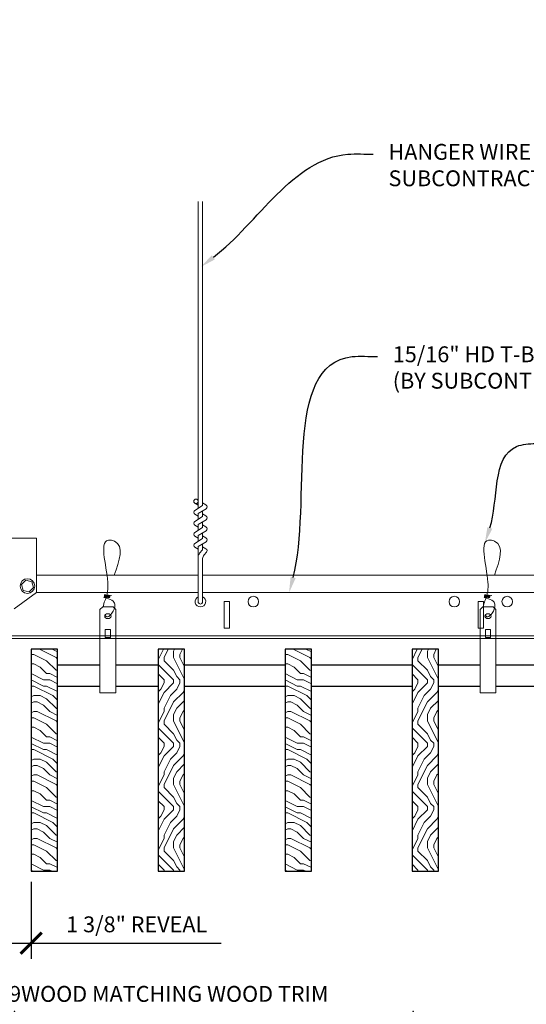
# Model space of a CAD drawing. Units: inches. Extents: x 0 to 3506, y 0 to 1152.
# Drawn here: x 1499 to 1511, y 424 to 447 of the extents above; entities that cross this region are included whole.
import ezdxf
from ezdxf import colors
from ezdxf.entities.mleader import LeaderData, LeaderLine
from ezdxf.enums import TextEntityAlignment as Align
from ezdxf.math import Vec2, Vec3

# ---------------------------------------------------------------- set-up
doc = ezdxf.new("R2010")
doc.units = ezdxf.units.IN
doc.header["$MEASUREMENT"] = 0
doc.header["$PDMODE"] = 3
doc.header["$PDSIZE"] = 0.15625
doc.layers.get('0').update_dxf_attribs({"lineweight": 25})
for name, color, linetype, lineweight in [('Z-ANNO-DIMS', 1, 'Continuous', 25), ('Z-ANNO-NOTE', 7, 'Continuous', 35), ('Z-CLNG-SUSP', 3, 'Continuous', 18), ('Z-CLNG-TEES', 3, 'Continuous', 18), ('Z-CLNG-WOOD', 5, 'Continuous', 25), ('Z-CLNG-WOOD-PATT', 2, 'Continuous', 15)]:
    doc.layers.add(name, color=color, linetype=linetype, lineweight=lineweight)
doc.layers.add('Z-ANNO-NPLT', color=252, linetype='Continuous', lineweight=35, plot=False)
doc.styles.add('1-4', font='arial.ttf', dxfattribs={"height": 0.375})
doc.styles.get("Standard").update_dxf_attribs({"font": 'arial.ttf', "height": 0.09375})
doc.dimstyles.new('1-4', dxfattribs={"dimscale": 4, "dimtxt": 0.09375, "dimasz": 0.125, "dimexe": 0.09375, "dimexo": 0.0625, "dimgap": 0.0625, "dimtad": 1, "dimtoh": 1, "dimdec": 5, "dimzin": 3, "dimdsep": 46, "dimlunit": 5, "dimtxsty": '1-4', "dimblk": 'ARCHTICK', "dimcen": 0, "dimdle": 0.09375, "dimclrd": 256, "dimclre": 256, "dimclrt": 256, "dimadec": 1, "dimazin": 0, "dimtfac": 1, "dimtdec": 5, "dimtofl": 0, "dimtmove": 0, "dimatfit": 3, "dimfxl": 0.09375, "dimfrac": 2, "dimtolj": 1, "dimtzin": 0, "dimlwd": -1, "dimlwe": -1, "dimarcsym": 0})
pattern_1 = [(90, (1446.9501, 425.6044), (-1.5, 1.5), [0.075, -1.425]), (90, (1446.8001, 424.5544), (-1.5, 1.5), [0.15, -1.35]), (90, (1446.7251, 425.5294), (-1.5, 1.5), [0.075, -1.425]), (90, (1446.5751, 424.6294), (-1.5, 1.5), [0.075, -1.425]), (90, (1446.5001, 425.5294), (-1.5, 1.5), [0.075, -1.425]), (90, (1446.4251, 424.7044), (-1.5, 1.5), [0.075, -1.425]), (90, (1446.3501, 425.5294), (-1.5, 1.5), [0.075, -1.425]), (90, (1446.2001, 424.7044), (-1.5, 1.5), [0.075, -0.825, 0.075, -0.525]), (90, (1446.0501, 424.7044), (-1.5, 1.5), [0.15, -0.75, 0.075, -0.525]), (90, (1445.8251, 424.6294), (-1.5, 1.5), [0.075, -0.225, 0.075, -0.6, 0.075, -0.45]), (90, (1445.6751, 424.5544), (-1.5, 1.5), [0.075, -0.3, 0.15, -0.975]), (90, (1445.6001, 425.5294), (-1.5, 1.5), [0.075, -1.425]), (90, (1445.5251, 424.5544), (-1.5, 1.5), [0.075, -0.375, 0.075, -0.975]), (135, (1446.9501, 424.4044), (-1.5, -4e-16), [0.21213, -1.90919]), (135, (1446.9501, 425.6794), (-1.5, -4e-16), [0.424264, -1.697056]), (135, (1446.2001, 425.6794), (-1.5, -4e-16), [0.106065, -2.015255]), (135, (1446.0501, 424.4044), (-1.5, -4e-16), [0.318198, -1.803122]), (135, (1446.0501, 425.6794), (-1.5, -4e-16), [0.53033, -1.59099]), (135, (1445.8251, 425.6794), (-1.5, -4e-16), [0.318198, -1.803122]), (45, (1445.6751, 425.3794), (-2e-16, 1.5), [0.106065, -2.015255]), (45, (1446.8751, 424.8544), (-2e-16, 1.5), [0.21213, -1.90919]), (45, (1446.2751, 424.9294), (-2e-16, 1.5), [0.21213, -1.90919]), (45, (1446.5751, 425.3794), (-2e-16, 1.5), [0.21213, -1.90919]), (45, (1445.9751, 425.3044), (-2e-16, 1.5), [0.21213, -1.90919]), (45, (1445.8251, 425.3794), (-2e-16, 1.5), [0.318198, -1.803122]), (45, (1446.7251, 425.0044), (-2e-16, 1.5), [0.318198, -1.803122]), (45, (1446.6501, 425.2294), (-2e-16, 1.5), [0.318198, -1.803122]), (45, (1446.1251, 425.0044), (-2e-16, 1.5), [0.318198, -1.803122]), (45, (1446.0501, 425.1544), (-2e-16, 1.5), [0.318198, -1.803122]), (116.565, (1446.6501, 424.4794), (-6e-10, 1.5), [0.167705, -3.186397]), (116.565, (1446.7251, 425.6044), (-6e-10, 1.5), [0.67082, -2.68328]), (116.565, (1446.5001, 425.6044), (-6e-10, 1.5), [0.67082, -2.68328]), (116.565, (1446.3501, 425.6044), (-6e-10, 1.5), [0.670821, -1.005, 0.335415, -1.342866]), (116.565, (1446.1251, 425.7544), (-6e-10, 1.5), [0.167705, -3.186397]), (116.565, (1445.6001, 424.4044), (-6e-10, 1.5), [0.167705, -3.186397]), (116.565, (1445.6001, 425.6044), (-6e-10, 1.5), [0.33541, -3.018692]), (63.435, (1446.9501, 425.2294), (6e-10, 1.5), [0.33541, -3.018692]), (63.435, (1446.5751, 424.7044), (6e-10, 1.5), [0.33541, -3.018692]), (63.435, (1446.8001, 424.7044), (6e-10, 1.5), [0.167705, -3.186392]), (63.435, (1446.4251, 424.7794), (6e-10, 1.5), [0.503115, -2.850987]), (63.435, (1446.4251, 425.0794), (6e-10, 1.5), [0.33541, -3.018692]), (63.435, (1446.3501, 425.2294), (6e-10, 1.5), [0.33541, -3.018692]), (63.435, (1446.2001, 424.7794), (6e-10, 1.5), [0.167705, -3.186392]), (63.435, (1446.0501, 424.8544), (6e-10, 1.5), [0.167705, -3.186392]), (63.435, (1445.7501, 425.4544), (6e-10, 1.5), [0.167705, -3.186392]), (63.435, (1446.2751, 425.3794), (6e-10, 1.5), [0.167705, -3.186392]), (63.435, (1445.8251, 424.7044), (6e-10, 1.5), [0.503115, -2.850987]), (63.435, (1445.6751, 424.6294), (6e-10, 1.5), [0.33541, -3.018692]), (63.435, (1446.1251, 425.4544), (6e-10, 1.5), [0.1677, -1.5093, 0.1677, -1.509402]), (63.435, (1445.8251, 425.0044), (6e-10, 1.5), [0.33541, -3.018692]), (63.435, (1445.6751, 425.0794), (6e-10, 1.5), [0.33541, -3.018692]), (63.435, (1445.5251, 424.6294), (6e-10, 1.5), [0.33541, -3.018692]), (63.435, (1445.5251, 425.0794), (6e-10, 1.5), [0.33541, -3.018692])]

# ---------------------------------------------------------------- blocks, each defined once
blk = doc.blocks.new('_ARCHTICK')
at = {"color": 0, "linetype": 'ByBlock', "const_width": 0.15}
blk.add_lwpolyline([(-0.5, -0.5), (0.5, 0.5)], dxfattribs=at)
blk = doc.blocks.new('*D7')
at = {"layer": 'Defpoints', "color": 0, "transparency": 16777216}
for p in [(1498.312, 427.153), (1499.688, 427.153), (1499.688, 425.453)]:
    blk.add_point(p, dxfattribs=at)
at = {"layer": 'Z-ANNO-DIMS', "transparency": 16777216}
for p, q in [((1498.312, 426.903), (1498.312, 425.078)), ((1499.688, 426.903), (1499.688, 425.078)), ((1497.938, 425.453), (1499.688, 425.453)), ((1499.688, 425.453), (1504.176, 425.453))]:
    blk.add_line(p, q, dxfattribs=at)
at = {"layer": 'Z-ANNO-DIMS', "transparency": 16777216, "xscale": 0.5, "yscale": 0.5, "zscale": 0.5, "rotation": 180}
blk.add_blockref('_ARCHTICK', (1498.312, 425.453), dxfattribs=at)
at = {"layer": 'Z-ANNO-DIMS', "transparency": 16777216, "xscale": 0.5, "yscale": 0.5, "zscale": 0.5}
blk.add_blockref('_ARCHTICK', (1499.688, 425.453), dxfattribs=at)
at = {"layer": 'Z-ANNO-DIMS', "transparency": 16777216, "insert": (1502.182, 425.897), "char_height": 0.375, "attachment_point": 5, "style": '1-4'}
blk.add_mtext('\\A1;1 3/8" REVEAL', dxfattribs=at)

msp = doc.modelspace()

# ---------------------------------------------------------------- hatches: boundary and pattern name
at = {"layer": 'Z-CLNG-WOOD-PATT'}
h = msp.add_hatch(dxfattribs=at)
h.set_pattern_fill('ENDGRAIN', color=256, scale=1.5, style=0)
h.set_pattern_definition([(0, (1442.1501, 424.4044), (1.5, 1.5), [0.075, -1.425]), (0, (1441.1001, 424.5544), (1.5, 1.5), [0.15, -1.35]), (0, (1442.0751, 424.6294), (1.5, 1.5), [0.075, -1.425]), (0, (1441.1751, 424.7794), (1.5, 1.5), [0.075, -1.425]), (0, (1442.0751, 424.8544), (1.5, 1.5), [0.075, -1.425]), (0, (1441.2501, 424.9294), (1.5, 1.5), [0.075, -1.425]), (0, (1442.0751, 425.0044), (1.5, 1.5), [0.075, -1.425]), (0, (1441.2501, 425.1544), (1.5, 1.5), [0.075, -0.825, 0.075, -0.525]), (0, (1441.2501, 425.3044), (1.5, 1.5), [0.15, -0.75, 0.075, -0.525]), (0, (1441.1751, 425.5294), (1.5, 1.5), [0.075, -0.225, 0.075, -0.6, 0.075, -0.45]), (0, (1441.1001, 425.6794), (1.5, 1.5), [0.075, -0.3, 0.15, -0.975]), (0, (1442.0751, 425.7544), (1.5, 1.5), [0.075, -1.425]), (0, (1441.1001, 425.8294), (1.5, 1.5), [0.075, -0.375, 0.075, -0.975]), (45, (1440.9501, 424.4044), (2e-16, 1.5), [0.21213, -1.90919]), (45, (1442.2251, 424.4044), (2e-16, 1.5), [0.424264, -1.697056]), (45, (1442.2251, 425.1544), (2e-16, 1.5), [0.106065, -2.015255]), (45, (1440.9501, 425.3044), (2e-16, 1.5), [0.318198, -1.803122]), (45, (1442.2251, 425.3044), (2e-16, 1.5), [0.53033, -1.59099]), (45, (1442.2251, 425.5294), (2e-16, 1.5), [0.318198, -1.803122]), (315, (1441.9251, 425.6794), (1.5, -3e-16), [0.106065, -2.015255]), (315, (1441.4001, 424.4794), (1.5, -3e-16), [0.21213, -1.90919]), (315, (1441.4751, 425.0794), (1.5, -3e-16), [0.21213, -1.90919]), (315, (1441.9251, 424.7794), (1.5, -3e-16), [0.21213, -1.90919]), (315, (1441.8501, 425.3794), (1.5, -3e-16), [0.21213, -1.90919]), (315, (1441.9251, 425.5294), (1.5, -3e-16), [0.318198, -1.803122]), (315, (1441.5501, 424.6294), (1.5, -3e-16), [0.318198, -1.803122]), (315, (1441.7751, 424.7044), (1.5, -3e-16), [0.318198, -1.803122]), (315, (1441.5501, 425.2294), (1.5, -3e-16), [0.318198, -1.803122]), (315, (1441.7001, 425.3044), (1.5, -3e-16), [0.318198, -1.803122]), (26.565, (1441.0251, 424.7044), (1.5, 6e-10), [0.167705, -3.186397]), (26.565, (1442.1501, 424.6294), (1.5, 6e-10), [0.67082, -2.68328]), (26.565, (1442.1501, 424.8544), (1.5, 6e-10), [0.67082, -2.68328]), (26.565, (1442.1501, 425.0044), (1.5, 6e-10), [0.670821, -1.005, 0.335415, -1.342866]), (26.565, (1442.3001, 425.2294), (1.5, 6e-10), [0.167705, -3.186397]), (26.565, (1440.9501, 425.7544), (1.5, 6e-10), [0.167705, -3.186397]), (26.565, (1442.1501, 425.7544), (1.5, 6e-10), [0.33541, -3.01869]), (333.435, (1441.7751, 424.4044), (1.5, -6e-10), [0.33541, -3.01869]), (333.435, (1441.2501, 424.7794), (1.5, -6e-10), [0.33541, -3.01869]), (333.435, (1441.2501, 424.5544), (1.5, -6e-10), [0.167705, -3.18639]), (333.435, (1441.3251, 424.9294), (1.5, -6e-10), [0.503115, -2.850987]), (333.435, (1441.6251, 424.9294), (1.5, -6e-10), [0.33541, -3.01869]), (333.435, (1441.7751, 425.0044), (1.5, -6e-10), [0.33541, -3.01869]), (333.435, (1441.3251, 425.1544), (1.5, -6e-10), [0.167705, -3.18639]), (333.435, (1441.4001, 425.3044), (1.5, -6e-10), [0.167705, -3.18639]), (333.435, (1442.0001, 425.6044), (1.5, -6e-10), [0.167705, -3.18639]), (333.435, (1441.9251, 425.0794), (1.5, -6e-10), [0.167705, -3.18639]), (333.435, (1441.2501, 425.5294), (1.5, -6e-10), [0.503115, -2.850987]), (333.435, (1441.1751, 425.6794), (1.5, -6e-10), [0.33541, -3.01869]), (333.435, (1442.0001, 425.2294), (1.5, -6e-10), [0.1677, -1.5093, 0.1677, -1.509402]), (333.435, (1441.5501, 425.5294), (1.5, -6e-10), [0.33541, -3.01869]), (333.435, (1441.6251, 425.6794), (1.5, -6e-10), [0.33541, -3.01869]), (333.435, (1441.1751, 425.8294), (1.5, -6e-10), [0.33541, -3.01869]), (333.435, (1441.6251, 425.8294), (1.5, -6e-10), [0.33541, -3.01869])])
h.paths.add_polyline_path([(1500.3125, 432.402781), (1499.6875, 432.402781), (1499.6875, 427.152781), (1500.3125, 427.152781)])
h = msp.add_hatch(dxfattribs=at)
h.set_pattern_fill('ENDGRAIN', color=256, scale=1.5, angle=90, style=0)
h.set_pattern_definition(pattern_1)
h.paths.add_polyline_path([(1503.3125, 432.402781), (1502.6875, 432.402781), (1502.6875, 427.152781), (1503.3125, 427.152781)])
h = msp.add_hatch(dxfattribs=at)
h.set_pattern_fill('ENDGRAIN', color=256, scale=1.5, style=0)
h.set_pattern_definition([(0, (1448.1501, 424.4044), (1.5, 1.5), [0.075, -1.425]), (0, (1447.1001, 424.5544), (1.5, 1.5), [0.15, -1.35]), (0, (1448.0751, 424.6294), (1.5, 1.5), [0.075, -1.425]), (0, (1447.1751, 424.7794), (1.5, 1.5), [0.075, -1.425]), (0, (1448.0751, 424.8544), (1.5, 1.5), [0.075, -1.425]), (0, (1447.2501, 424.9294), (1.5, 1.5), [0.075, -1.425]), (0, (1448.0751, 425.0044), (1.5, 1.5), [0.075, -1.425]), (0, (1447.2501, 425.1544), (1.5, 1.5), [0.075, -0.825, 0.075, -0.525]), (0, (1447.2501, 425.3044), (1.5, 1.5), [0.15, -0.75, 0.075, -0.525]), (0, (1447.1751, 425.5294), (1.5, 1.5), [0.075, -0.225, 0.075, -0.6, 0.075, -0.45]), (0, (1447.1001, 425.6794), (1.5, 1.5), [0.075, -0.3, 0.15, -0.975]), (0, (1448.0751, 425.7544), (1.5, 1.5), [0.075, -1.425]), (0, (1447.1001, 425.8294), (1.5, 1.5), [0.075, -0.375, 0.075, -0.975]), (45, (1446.9501, 424.4044), (2e-16, 1.5), [0.21213, -1.90919]), (45, (1448.2251, 424.4044), (2e-16, 1.5), [0.424264, -1.697056]), (45, (1448.2251, 425.1544), (2e-16, 1.5), [0.106065, -2.015255]), (45, (1446.9501, 425.3044), (2e-16, 1.5), [0.318198, -1.803122]), (45, (1448.2251, 425.3044), (2e-16, 1.5), [0.53033, -1.59099]), (45, (1448.2251, 425.5294), (2e-16, 1.5), [0.318198, -1.803122]), (315, (1447.9251, 425.6794), (1.5, -3e-16), [0.106065, -2.015255]), (315, (1447.4001, 424.4794), (1.5, -3e-16), [0.21213, -1.90919]), (315, (1447.4751, 425.0794), (1.5, -3e-16), [0.21213, -1.90919]), (315, (1447.9251, 424.7794), (1.5, -3e-16), [0.21213, -1.90919]), (315, (1447.8501, 425.3794), (1.5, -3e-16), [0.21213, -1.90919]), (315, (1447.9251, 425.5294), (1.5, -3e-16), [0.318198, -1.803122]), (315, (1447.5501, 424.6294), (1.5, -3e-16), [0.318198, -1.803122]), (315, (1447.7751, 424.7044), (1.5, -3e-16), [0.318198, -1.803122]), (315, (1447.5501, 425.2294), (1.5, -3e-16), [0.318198, -1.803122]), (315, (1447.7001, 425.3044), (1.5, -3e-16), [0.318198, -1.803122]), (26.565, (1447.0251, 424.7044), (1.5, 6e-10), [0.167705, -3.186397]), (26.565, (1448.1501, 424.6294), (1.5, 6e-10), [0.67082, -2.68328]), (26.565, (1448.1501, 424.8544), (1.5, 6e-10), [0.67082, -2.68328]), (26.565, (1448.1501, 425.0044), (1.5, 6e-10), [0.670821, -1.005, 0.335415, -1.342866]), (26.565, (1448.3001, 425.2294), (1.5, 6e-10), [0.167705, -3.186397]), (26.565, (1446.9501, 425.7544), (1.5, 6e-10), [0.167705, -3.186397]), (26.565, (1448.1501, 425.7544), (1.5, 6e-10), [0.33541, -3.01869]), (333.435, (1447.7751, 424.4044), (1.5, -6e-10), [0.33541, -3.01869]), (333.435, (1447.2501, 424.7794), (1.5, -6e-10), [0.33541, -3.01869]), (333.435, (1447.2501, 424.5544), (1.5, -6e-10), [0.167705, -3.18639]), (333.435, (1447.3251, 424.9294), (1.5, -6e-10), [0.503115, -2.850987]), (333.435, (1447.6251, 424.9294), (1.5, -6e-10), [0.33541, -3.01869]), (333.435, (1447.7751, 425.0044), (1.5, -6e-10), [0.33541, -3.01869]), (333.435, (1447.3251, 425.1544), (1.5, -6e-10), [0.167705, -3.18639]), (333.435, (1447.4001, 425.3044), (1.5, -6e-10), [0.167705, -3.18639]), (333.435, (1448.0001, 425.6044), (1.5, -6e-10), [0.167705, -3.18639]), (333.435, (1447.9251, 425.0794), (1.5, -6e-10), [0.167705, -3.18639]), (333.435, (1447.2501, 425.5294), (1.5, -6e-10), [0.503115, -2.850987]), (333.435, (1447.1751, 425.6794), (1.5, -6e-10), [0.33541, -3.01869]), (333.435, (1448.0001, 425.2294), (1.5, -6e-10), [0.1677, -1.5093, 0.1677, -1.509402]), (333.435, (1447.5501, 425.5294), (1.5, -6e-10), [0.33541, -3.01869]), (333.435, (1447.6251, 425.6794), (1.5, -6e-10), [0.33541, -3.01869]), (333.435, (1447.1751, 425.8294), (1.5, -6e-10), [0.33541, -3.01869]), (333.435, (1447.6251, 425.8294), (1.5, -6e-10), [0.33541, -3.01869])])
h.paths.add_polyline_path([(1506.3125, 432.402781), (1505.6875, 432.402781), (1505.6875, 427.152781), (1506.3125, 427.152781)])
h = msp.add_hatch(dxfattribs=at)
h.set_pattern_fill('ENDGRAIN', color=256, scale=1.5, angle=90, style=0)
h.set_pattern_definition(pattern_1)
h.paths.add_polyline_path([(1509.3125, 432.402781), (1508.6875, 432.402781), (1508.6875, 427.152781), (1509.3125, 427.152781)])

# ---------------------------------------------------------------- linework, layer by layer
at = {"layer": 'Z-CLNG-SUSP'}
for p, q in [((1503.6352, 435.732663), (1503.6352, 442.98606)), ((1503.7398, 435.797691), (1503.7398, 442.98606)), ((1503.6352, 435.807658), (1503.556588, 435.853421)), ((1503.6352, 435.927109), (1503.611265, 435.94256)), ((1503.7398, 435.859584), (1503.818412, 435.813822)), ((1503.553447, 435.681838), (1503.7398, 435.797691)), ((1503.6352, 435.547658), (1503.556588, 435.593421)), ((1503.6352, 435.609497), (1503.819713, 435.724206)), ((1503.6352, 435.472663), (1503.6352, 435.609497)), ((1503.7398, 435.537691), (1503.7398, 435.674525)), ((1503.7398, 435.599584), (1503.818412, 435.553822)), ((1503.553447, 435.421838), (1503.7398, 435.537691)), ((1503.6352, 435.349497), (1503.819713, 435.464206)), ((1503.6352, 435.212663), (1503.6352, 435.349497)), ((1503.7398, 435.277691), (1503.7398, 435.414525)), ((1503.7398, 435.339584), (1503.818412, 435.293822)), ((1503.553447, 435.161838), (1503.7398, 435.277691)), ((1503.6352, 435.287658), (1503.556588, 435.333421)), ((1503.6352, 435.089497), (1503.819713, 435.204206)), ((1503.7398, 435.017691), (1503.7398, 435.154525)), ((1503.553447, 434.901838), (1503.7398, 435.017691)), ((1503.6352, 435.027658), (1503.556588, 435.073421)), ((1503.6352, 434.952663), (1503.6352, 435.089497)), ((1503.6352, 434.829497), (1503.819713, 434.944206)), ((1503.7398, 435.079584), (1503.818412, 435.033822)), ((1503.7398, 434.749064), (1503.7398, 434.894525)), ((1503.6352, 434.767658), (1503.556588, 434.813421)), ((1503.6352, 433.506437), (1503.6352, 434.829497)), ((1503.668331, 434.671605), (1503.7398, 434.749064)), ((1503.7398, 434.819584), (1503.818412, 434.773822)), ((1503.772931, 434.630721), (1503.830538, 434.693157)), ((1503.7398, 433.506437), (1503.7398, 434.545957))]:
    msp.add_line(p, q, dxfattribs=at)
for points in [[(1499.496716, 433.793947), (1499.636135, 433.756589), (1499.738197, 433.858651), (1499.70084, 433.998071), (1499.561421, 434.035428), (1499.459359, 433.933366)], [(1501.377625, 433.402781), (1501.622375, 433.402781), (1501.6875, 433.337656), (1501.6875, 431.372779), (1501.3125, 431.372779), (1501.3125, 433.337656)], [(1510.36158, 433.402781), (1510.606331, 433.402781), (1510.671456, 433.337656), (1510.671456, 431.372779), (1510.296456, 431.372779), (1510.296456, 433.337656)], [(1501.5625, 432.680875), (1501.5625, 432.870059), (1501.4375, 432.870059), (1501.4375, 432.680875)], [(1510.546456, 432.680875), (1510.546456, 432.870059), (1510.421456, 432.870059), (1510.421456, 432.680875)]]:
    msp.add_lwpolyline(points, close=True, dxfattribs=at)
for points in [[(1501.4375, 432.715281), (1501.5625, 432.715281)], [(1510.421456, 432.715281), (1510.546456, 432.715281)]]:
    msp.add_lwpolyline(points, dxfattribs=at)
for centre, radius in [((1503.5829, 435.89862), 0.0523), ((1499.598778, 433.896009), 0.174)]:
    msp.add_circle(centre, radius, dxfattribs=at)
for centre, radius, start, end in [((1503.7921, 435.768622), 0.0523, 301.868607, 59.7950441), ((1503.5829, 435.63862), 0.0523, 119.4624909, 239.7950441), ((1503.5829, 435.37862), 0.0523, 119.4624909, 239.7950441), ((1503.7921, 435.508622), 0.0523, 301.868607, 59.7950441), ((1503.5829, 435.11862), 0.0523, 119.4624909, 239.7950441), ((1503.7921, 435.248622), 0.0523, 301.868607, 59.7950441), ((1503.5829, 434.85862), 0.0523, 119.4624909, 239.7950441), ((1503.7921, 434.988622), 0.0523, 301.868607, 59.7950441), ((1503.7602, 434.58684), 0.125, 137.3032643, 180), ((1503.7921, 434.728622), 0.0523, 317.3032643, 59.7950441), ((1503.8648, 434.545957), 0.125, 137.3032643, 180), ((1503.6875, 433.527781), 0.056488, 202.2008624, 337.7991376)]:
    msp.add_arc(centre, radius, start, end, dxfattribs=at)
for centre in [(1501.5, 433.182473), (1510.483956, 433.182473)]:
    msp.add_ellipse(centre, major_axis=(0.075, 0), ratio=0.765120083, dxfattribs=at)
for points, knots in [([(1501.392957, 433.402781), (1501.393211, 433.413147), (1501.397818, 433.48469), (1501.481931, 433.651797), (1501.55816, 434.12465), (1501.23796, 435.082495), (1501.912149, 434.884037), (1501.773791, 434.496989), (1501.650747, 434.152781)], [1.936641733, 1.936641733, 1.936641733, 1.936641733, 1.961781001, 2.114752424, 2.529943594, 3.524011008, 3.623722146, 4.424879622, 4.424879622, 4.424879622, 4.424879622]), ([(1510.376913, 433.402781), (1510.377167, 433.413147), (1510.381773, 433.48469), (1510.465886, 433.651797), (1510.542115, 434.12465), (1510.221916, 435.082495), (1510.896105, 434.884037), (1510.757747, 434.496989), (1510.634702, 434.152781)], [1.936641733, 1.936641733, 1.936641733, 1.936641733, 1.961781001, 2.114752424, 2.529943594, 3.524011008, 3.623722146, 4.424879622, 4.424879622, 4.424879622, 4.424879622]), ([(1501.587683, 433.672469), (1501.485827, 433.685071), (1501.301718, 433.707849), (1501.676849, 433.641395), (1501.273163, 433.685506), (1501.693261, 433.621013), (1501.27262, 433.673762), (1501.66705, 433.602679), (1501.254945, 433.6556), (1501.635609, 433.584935), (1501.679124, 433.412273), (1501.625928, 433.274852), (1501.497911, 433.143222), (1501.449635, 433.183159), (1501.433989, 433.209713)], [0, 0, 0, 0, 0.171243355, 0.309528869, 0.450962422, 0.594776908, 0.73809588, 0.878802515, 1.012007862, 1.241563403, 1.343144866, 1.545372931, 1.680335059, 1.773089551, 1.773089551, 1.773089551, 1.773089551]), ([(1510.571639, 433.672469), (1510.469782, 433.685071), (1510.285673, 433.707849), (1510.660805, 433.641395), (1510.257119, 433.685506), (1510.677217, 433.621013), (1510.256576, 433.673762), (1510.651005, 433.602679), (1510.238901, 433.6556), (1510.619565, 433.584935), (1510.663079, 433.412273), (1510.609884, 433.274852), (1510.481866, 433.143222), (1510.433591, 433.183159), (1510.417945, 433.209713)], [0, 0, 0, 0, 0.171243355, 0.309528869, 0.450962422, 0.594776908, 0.73809588, 0.878802515, 1.012007862, 1.241563403, 1.343144866, 1.545372931, 1.680335059, 1.773089551, 1.773089551, 1.773089551, 1.773089551])]:
    msp.add_open_spline(points, degree=3, knots=knots, dxfattribs=at)
at = {"layer": 'Z-CLNG-TEES'}
for p, q in [((1498.3125, 435.027781), (1499.8125, 435.027781)), ((1499.8125, 435.027781), (1499.8125, 433.746531)), ((1499.8125, 434.152781), (1503.6352, 434.152781)), ((1503.7398, 434.152781), (1522.3125, 434.152781)), ((1499.8125, 433.746531), (1499.281944, 433.359667)), ((1499.8125, 433.746531), (1503.6352, 433.746531)), ((1503.7398, 433.746531), (1522.3125, 433.746531)), ((1498.3125, 432.652781), (1522.3125, 432.652781)), ((1498.398214, 432.715281), (1522.3125, 432.715281))]:
    msp.add_line(p, q, dxfattribs=at)
for points in [[(1504.25, 432.902781), (1504.375, 432.902781), (1504.375, 433.527781), (1504.25, 433.527781)], [(1510.25, 432.902781), (1510.375, 432.902781), (1510.375, 433.527781), (1510.25, 433.527781)]]:
    msp.add_lwpolyline(points, close=True, dxfattribs=at)
for centre in [(1504.9375, 433.527781), (1509.6875, 433.527781), (1510.9375, 433.527781)]:
    msp.add_circle(centre, 0.125, dxfattribs=at)
msp.add_arc((1503.6875, 433.527781), 0.125, 114.7336139, 65.2663861, dxfattribs=at)
at = {"layer": 'Z-CLNG-WOOD'}
for points in [[(1499.6875, 427.152781), (1500.3125, 427.152781), (1500.3125, 432.402781), (1499.6875, 432.402781)], [(1502.6875, 427.152781), (1503.3125, 427.152781), (1503.3125, 432.402781), (1502.6875, 432.402781)], [(1505.6875, 427.152781), (1506.3125, 427.152781), (1506.3125, 432.402781), (1505.6875, 432.402781)], [(1508.6875, 427.152781), (1509.3125, 427.152781), (1509.3125, 432.402781), (1508.6875, 432.402781)]]:
    msp.add_lwpolyline(points, close=True, dxfattribs=at)
for points in [[(1501.3125, 432.027781), (1500.3125, 432.027781)], [(1502.6875, 432.027781), (1501.6875, 432.027781)], [(1505.6875, 432.027781), (1503.3125, 432.027781)], [(1508.6875, 432.027781), (1506.3125, 432.027781)], [(1510.296456, 432.027781), (1509.3125, 432.027781)], [(1510.671456, 431.527781), (1511.6875, 431.527781), (1511.6875, 432.027781), (1510.671456, 432.027781)], [(1500.3125, 431.527781), (1501.3125, 431.527781)], [(1501.6875, 431.527781), (1502.6875, 431.527781)], [(1503.3125, 431.527781), (1505.6875, 431.527781)], [(1506.3125, 431.527781), (1508.6875, 431.527781)], [(1509.3125, 431.527781), (1510.296456, 431.527781)]]:
    msp.add_lwpolyline(points, dxfattribs=at)

# ---------------------------------------------------------------- texts
at = {"layer": 'Z-ANNO-NPLT'}
msp.add_text('5/8" THICK MEMBERS', height=132, rotation=32.8258798, dxfattribs=at).set_placement((11.245932, 109.901413), align=Align.TOP_LEFT)

# ---------------------------------------------------------------- dimensions: what is measured, and where the dimension line sits
at = {"layer": 'Z-ANNO-DIMS'}
dim = msp.add_linear_dim(base=(1499.6875, 425.452988), p1=(1498.3125, 427.152781), p2=(1499.6875, 427.152781), text='<> REVEAL', dimstyle='1-4', override={"dimlunit": 4, "dimpost": ''}, dxfattribs=at)
dim.commit()
dim.dimension.update_dxf_attribs({"geometry": '*D7', "text_midpoint": (1502.181659, 425.897011)})

# ---------------------------------------------------------------- leaders
at = {"layer": 'Z-ANNO-NOTE'}
ml = msp.add_multileader_mtext('Standard', dxfattribs=at)
ml.set_content('HANGER WIRE (BY\\PSUBCONTRACTOR)', color=256, style='1-4')
ml.set_leader_properties()
ml.build(insert=Vec2(0, 0))
ml.multileader.update_dxf_attribs({"leader_type": 2, "text_right_attachment_type": 3, "dogleg_length": 0.36, "arrow_head_size": 0.375, "scale": 4})
ctx = ml.context
ctx.base_point, ctx.scale, ctx.char_height, ctx.arrow_head_size, ctx.landing_gap_size, ctx.plane_origin = Vec3(1507.771614, 444.106372), 4, 0.375, 0.375, 0.36, Vec3(1503.695111, 441.440312)
ctx.right_attachment = 3
notes = []
notes.append((ctx, [(0, (1, 1, 0), (1506.331614, 444.106372), (1, 0), 1.44, [(0, [(1503.695111, 441.440312), (1507.171454, 444.106372)], 0, [])])]))
ctx.mtext.insert, ctx.mtext.flow_direction = Vec3(1508.131614, 444.348997), 5
ml = msp.add_multileader_mtext('Standard', dxfattribs=at)
ml.set_content('15/16" HD T-BAR MAINRUNNER\\P(BY SUBCONTRACTOR)', color=256, style='1-4')
ml.set_leader_properties()
ml.build(insert=Vec2(0, 0))
ml.multileader.update_dxf_attribs({"leader_type": 2, "text_right_attachment_type": 3, "dogleg_length": 0.36, "arrow_head_size": 0.375, "scale": 4})
ctx = ml.context
ctx.base_point, ctx.scale, ctx.char_height, ctx.arrow_head_size, ctx.landing_gap_size, ctx.plane_origin = Vec3(1507.872175, 439.320433), 4, 0.375, 0.375, 0.36, Vec3(1503.795672, 436.654372)
ctx.right_attachment = 3
notes.append((ctx, [(0, (1, 1, 0), (1506.432175, 439.320433), (1, 0), 1.44, [(0, [(1505.781317, 433.737651), (1507.272016, 439.320433)], 0, [])])]))
ctx.mtext.insert, ctx.mtext.flow_direction = Vec3(1508.232175, 439.563058), 5
ml = msp.add_multileader_mtext('Standard', dxfattribs=at)
ml.set_content('SAFETY WIRE (TYP;\\PBY SUBCONTRACTOR)', color=256, style='1-4')
ml.set_leader_properties()
ml.build(insert=Vec2(0, 0))
ml.multileader.update_dxf_attribs({"leader_type": 2, "text_right_attachment_type": 3, "dogleg_length": 0.36, "arrow_head_size": 0.375, "scale": 4})
ctx = ml.context
ctx.base_point, ctx.scale, ctx.char_height, ctx.arrow_head_size, ctx.landing_gap_size, ctx.plane_origin = Vec3(1511.609197, 437.263736), 4, 0.375, 0.375, 0.36, Vec3(1507.532695, 434.597675)
ctx.right_attachment = 3
notes.append((ctx, [(0, (1, 1, 0), (1510.169197, 437.263736), (1, 0), 1.44, [(0, [(1510.409965, 434.913159), (1511.159527, 437.197676)], 0, [])])]))
ctx.mtext.insert, ctx.mtext.flow_direction = Vec3(1511.969197, 437.50636), 5
ml = msp.add_multileader_mtext('Standard', dxfattribs=at)
ml.set_content('9WOOD MATCHING WOOD TRIM\\P(FIELD INSTALLED BY SUBCONTRACTOR)', color=256, style='1-4')
ml.set_leader_properties()
ml.build(insert=Vec2(0, 0))
ml.multileader.update_dxf_attribs({"leader_type": 2, "text_right_attachment_type": 3, "dogleg_length": 0.36, "arrow_head_size": 0.375, "scale": 4})
ctx = ml.context
ctx.base_point, ctx.scale, ctx.char_height, ctx.arrow_head_size, ctx.landing_gap_size, ctx.plane_origin = Vec3(1498.805051, 424.197793), 4, 0.375, 0.375, 0.36, Vec3(1494.728548, 419.197376)
ctx.right_attachment = 3
notes.append((ctx, [(0, (1, 1, 0), (1497.365051, 424.197793), (1, 0), 1.44, [(0, [(1498.020768, 427.998867), (1497.890786, 424.182338)], 0, [])])]))
ctx.mtext.insert, ctx.mtext.flow_direction = Vec3(1499.165051, 424.440417), 5
for ctx, leaders in notes:
    for number, flags, end, landing, length, lines in leaders:
        leader = LeaderData()
        leader.index, (leader.has_last_leader_line, leader.has_dogleg_vector, leader.attachment_direction) = number, flags
        leader.last_leader_point, leader.dogleg_vector, leader.dogleg_length = Vec3(end), Vec3(landing), length
        for number, points, colour, breaks in lines:
            line = LeaderLine()
            line.index, line.vertices, line.color, line.breaks = number, Vec3.list(points), colors.encode_raw_color(colour), breaks
            leader.lines.append(line)
        ctx.leaders.append(leader)

doc.saveas('drawing.dxf')
